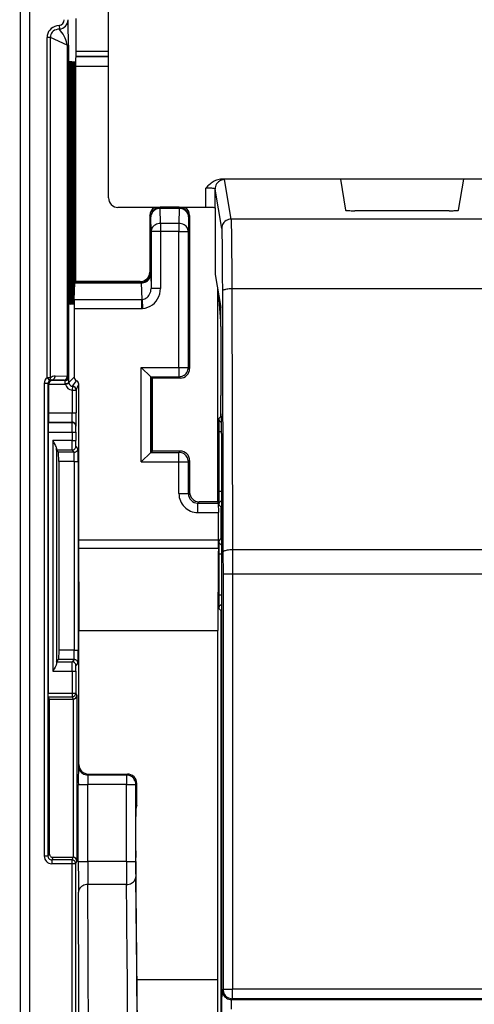
# Model space of a CAD drawing. Extents: x -1 to 395, y 0 to 286.
# Drawn here: x 37 to 49, y 137 to 163 of the extents above; entities that cross this region are included whole.
import ezdxf
from ezdxf.enums import TextEntityAlignment as Align

# ---------------------------------------------------------------- set-up
doc = ezdxf.new("R2010")
doc.units = 0
doc.linetypes.add('DASHDOT', pattern=[18.5, 12, -3, 0.5, -3])
doc.layers.get('0').update_dxf_attribs({"linetype": 'CONTINUOUS'})
doc.styles.get("Standard").update_dxf_attribs({"font": 'isocp.shx'})
doc.dimstyles.get("Standard").update_dxf_attribs({"dimtxt": 2.5, "dimasz": 2.5, "dimexe": 1.25, "dimexo": 0.625, "dimtad": 1, "dimcen": 2.5, "dimazin": 3, "dimtfac": 1, "dimtmove": 0, "dimatfit": 3})

# ---------------------------------------------------------------- blocks, each defined once
blk = doc.blocks.new('*D94')
at = {"color": 7}
for p, q in [((39.44582, 246.542366), (14.267311, 246.542366)), ((16.267311, 115.211266), (16.267311, 243.568031)), ((39.44582, 112.236931), (14.267311, 112.236931))]:
    blk.add_line(p, q, dxfattribs=at)
for points in [[(16.65889, 243.568031), (16.267311, 246.542366), (15.875733, 243.568031)], [(15.875733, 115.211266), (16.267311, 112.236931), (16.65889, 115.211266)]]:
    blk.add_lwpolyline(points, close=True, dxfattribs=at)
for points in [[(16.65889, 243.568031), (16.267311, 246.542366), (16.65889, 243.568031), (15.875733, 243.568031)], [(15.875733, 115.211266), (16.267311, 112.236931), (15.875733, 115.211266), (16.65889, 115.211266)]]:
    blk.add_solid(points, dxfattribs=at)
blk.add_text('269', height=2.5, rotation=90.000003, dxfattribs=at).set_placement((15.267311, 175.636766), (15.267311, 183.14253), align=Align.FIT)
blk = doc.blocks.new('BLOCK793')
at = {"color": 7}
for p, q in [((-91.696959, 113.919716), (-91.69706, -113.919572)), ((-91.197263, 113.919716), (-91.197365, -113.919572)), ((-87, -42.501601), (-87, -0.999981)), ((-89.627389, -33.348921), (-89.613017, -33.539376)), ((-88.723835, -34.724949), (-88.723834, -32.974949)), ((-90.265493, -52.040846), (-90.265485, -33.977374)), ((-90.09228, -33.977374), (-90.265485, -33.977374)), ((-90.092288, -52.040846), (-90.09228, -33.977374)), ((-89.201946, -34.390581), (-90.09228, -33.977374)), ((-89.201945, -34.390581), (-89.201953, -51.969309)), ((-89.134977, -34.390581), (-89.201945, -34.390581)), ((-89.134977, -34.390581), (-89.134985, -51.970595)), ((-88.723835, -34.974947), (-88.74569, -34.996801)), ((-88.74569, -34.996801), (-86.999996, -34.996802)), ((-88.723835, -34.974947), (-88.723835, -34.724949)), ((-86.999994, -34.72495), (-88.723835, -34.724949)), ((-88.723835, -34.974947), (-86.999994, -34.974948)), ((-88.750016, -35.496782), (-88.750019, -41.69995)), ((-88.750016, -35.496782), (-86.999996, -35.496783)), ((-89.087807, -36.349925), (-89.087812, -47.049928)), ((-89.068491, -36.349926), (-89.087806, -36.349926)), ((-89.068491, -36.349926), (-89.068496, -47.049929)), ((-89.038922, -36.349927), (-89.038927, -47.049931)), ((-89.019636, -36.349928), (-89.038921, -36.349928)), ((-89.019636, -36.349928), (-89.019641, -47.049932)), ((-88.990037, -36.34993), (-88.990042, -47.049933)), ((-88.97078, -36.349931), (-88.990035, -36.349931)), ((-88.97078, -36.349931), (-88.970785, -47.049934)), ((-88.941151, -36.349932), (-88.941156, -47.049936)), ((-88.921925, -36.349933), (-88.94115, -36.349933)), ((-88.921925, -36.349933), (-88.92193, -47.049937)), ((-88.892266, -36.349935), (-88.892271, -47.049938)), ((-88.873069, -36.349936), (-88.892264, -36.349936)), ((-88.873069, -36.349936), (-88.873074, -47.049939)), ((-88.843381, -36.349937), (-88.843385, -47.049941)), ((-88.824214, -36.349938), (-88.843379, -36.349938)), ((-88.824214, -36.349938), (-88.824218, -47.049942)), ((-88.750019, -41.69995), (-88.750021, -46.938862)), ((-74.67926, -41.5), (-80.985623, -41.5)), ((-80.48669, -43.625096), (-80.836042, -41.527118)), ((-68.12074, -41.5), (-74.67926, -41.5)), ((-74.67926, -41.5), (-74.404325, -43.151078)), ((-68.395675, -43.151078), (-68.12074, -41.5)), ((-47.787628, -41.5), (-68.12074, -41.5)), ((-81.836004, -43.002059), (-81.836004, -41.974482)), ((-81.336023, -43.028034), (-81.336023, -42.026433)), ((-80.986671, -44.124411), (-81.336023, -42.026433)), ((-81.836004, -43.002059), (-86.500209, -43.002059)), ((-83.246795, -42.996744), (-84.253243, -42.996744)), ((-84.253243, -42.996744), (-84.253243, -43.063712)), ((-84.241274, -43.85561), (-84.253243, -43.063712)), ((-83.246795, -43.063712), (-84.253243, -43.063712)), ((-83.246795, -43.063712), (-83.258766, -43.855611)), ((-83.246795, -42.996744), (-83.246795, -43.063712)), ((-81.335985, -43.028265), (-81.335985, -46.058586)), ((-68.895656, -43.177053), (-73.904344, -43.177053)), ((-84.811107, -43.438844), (-84.811109, -46.438882)), ((-84.753224, -43.496724), (-84.811107, -43.438844)), ((-84.741255, -44.288623), (-84.753224, -43.496724)), ((-84.241274, -43.85561), (-84.241274, -44.288623)), ((-83.258766, -43.855611), (-84.241274, -43.85561)), ((-83.258766, -43.855611), (-83.258766, -44.288623)), ((-82.746815, -43.496725), (-82.758785, -44.288624)), ((-82.688931, -43.438845), (-82.746815, -43.496725)), ((-82.688931, -43.438845), (-82.688935, -51.561059)), ((-61.869573, -43.625096), (-80.48669, -43.625096)), ((-84.741255, -44.288623), (-84.741256, -47.309144)), ((-84.241274, -44.288623), (-84.741255, -44.288623)), ((-84.241274, -44.288623), (-84.241275, -47.309144)), ((-83.258766, -44.288623), (-84.241274, -44.288623)), ((-83.258769, -51.491202), (-83.258766, -44.288623)), ((-83.258766, -44.288624), (-82.758785, -44.288624)), ((-82.758788, -51.491203), (-82.758785, -44.288624)), ((-84.764152, -46.485837), (-84.811109, -46.438882)), ((-84.761468, -46.537116), (-84.764152, -46.485837)), ((-88.821216, -47.885984), (-88.79832, -47.011456)), ((-88.796978, -46.985816), (-88.79832, -47.011456)), ((-88.79832, -47.011456), (-85.261449, -47.011457)), ((-88.750021, -46.938862), (-88.796978, -46.985816)), ((-88.796978, -46.985816), (-85.264133, -46.985818)), ((-85.31109, -46.938863), (-88.750021, -46.938862)), ((-85.264133, -46.985818), (-85.31109, -46.938863)), ((-85.261449, -47.011457), (-85.264133, -46.985818)), ((-85.261449, -47.011457), (-85.238554, -47.885985)), ((-84.761468, -46.537116), (-84.741256, -47.309144)), ((-81.33185, -46.557901), (-81.038814, -48.317677)), ((-89.068496, -47.049929), (-89.087811, -47.049929)), ((-89.019641, -47.049932), (-89.038925, -47.049932)), ((-88.970785, -47.049934), (-88.99004, -47.049934)), ((-88.92193, -47.049937), (-88.941155, -47.049937)), ((-88.873074, -47.049939), (-88.892269, -47.049939)), ((-88.824218, -47.049942), (-88.843384, -47.049942)), ((-84.241275, -47.309144), (-84.741256, -47.309144)), ((-81.200735, -47.345211), (-81.20074, -58.625775)), ((-80.950793, -47.453558), (-80.918395, -61.308795)), ((-61.90545, -47.324149), (-80.450812, -47.324149)), ((-80.450812, -47.324149), (-80.418414, -61.179385)), ((-88.821216, -47.885984), (-85.238554, -47.885985)), ((-85.213733, -47.885336), (-85.188913, -48.359027)), ((-81.030883, -49.040593), (-81.143336, -47.689934)), ((-88.8242, -48.360325), (-88.824202, -52.018512)), ((-88.8242, -48.360325), (-85.232587, -48.360327)), ((-85.232587, -48.360327), (-85.188913, -48.359027)), ((-81.030544, -49.316306), (-81.030544, -52.986834)), ((-85.258771, -56.508693), (-85.258769, -51.491201)), ((-85.258769, -51.491201), (-83.258769, -51.491202)), ((-85.258769, -51.491201), (-84.758788, -51.991183)), ((-83.258769, -51.491202), (-83.258769, -51.991184)), ((-83.258769, -51.491203), (-82.758788, -51.491203)), ((-82.758788, -51.491203), (-82.688935, -51.561059)), ((-90.265494, -52.040846), (-90.142236, -52.198339)), ((-90.092288, -52.040846), (-90.265493, -52.040846)), ((-89.9978, -52.198201), (-90.0171, -52.159597)), ((-89.375159, -52.169301), (-90.0171, -52.159597)), ((-89.307366, -52.198201), (-89.9978, -52.198201)), ((-89.201953, -51.969309), (-89.843895, -51.959605)), ((-89.375159, -52.169301), (-89.334978, -52.170588)), ((-89.307366, -52.198201), (-89.334978, -52.170588)), ((-89.201953, -51.969309), (-89.134985, -51.970595)), ((-89.107373, -51.998209), (-89.134985, -51.970595)), ((-88.824202, -52.018512), (-89.104024, -52.298319)), ((-84.75879, -56.008713), (-84.758788, -51.991183)), ((-84.758788, -51.991183), (-83.258769, -51.991184)), ((-84.750023, -51.999948), (-84.758788, -51.991183)), ((-84.750023, -51.999948), (-84.750025, -55.999948)), ((-84.750023, -51.999948), (-84.688935, -52.061039)), ((-84.688935, -52.061039), (-84.688937, -55.938863)), ((-83.188916, -52.06104), (-84.688935, -52.061039)), ((-83.258769, -51.991184), (-83.188916, -52.06104)), ((-90.418966, -52.35585), (-90.418977, -77.43782)), ((-90.218968, -52.35585), (-90.418966, -52.35585)), ((-90.218968, -52.35585), (-90.218979, -77.437821)), ((-90.196929, -52.399931), (-90.218968, -52.35585)), ((-90.196929, -52.399931), (-90.19693, -53.904275)), ((-90.196929, -52.399931), (-90.196922, -52.398193)), ((-89.291208, -52.398193), (-90.196922, -52.398193)), ((-89.097568, -52.348204), (-89.291208, -52.398193)), ((-88.926245, -52.69757), (-88.926246, -53.904276)), ((-88.915084, -52.49789), (-88.926245, -52.69757)), ((-88.926245, -52.697578), (-88.726247, -52.697579)), ((-88.726247, -52.697579), (-88.726248, -53.904276)), ((-88.586401, -60.657528), (-88.586398, -52.384152)), ((-90.19693, -53.904275), (-90.199093, -54.404256)), ((-90.19693, -53.904275), (-88.926246, -53.904276)), ((-88.926246, -53.904276), (-88.726248, -53.904276)), ((-84.688919, -54.000023), (-84.750002, -54.000023)), ((-81.144024, -54.21523), (-81.026195, -54.097389)), ((-81.026195, -54.097389), (-81.026195, -53.856128)), ((-81.026195, -54.097389), (-81.005712, -54.085099)), ((-81.021893, -53.986795), (-81.008651, -54.000038)), ((-90.208949, -54.423966), (-90.211111, -54.923947)), ((-90.208949, -54.423966), (-90.199093, -54.404256)), ((-90.208949, -54.423966), (-88.939129, -54.423967)), ((-90.199093, -54.404256), (-88.929274, -54.404256)), ((-88.940427, -54.923948), (-88.939129, -54.423967)), ((-88.939129, -54.423967), (-88.929274, -54.404256)), ((-88.740429, -54.923948), (-88.739131, -54.62396)), ((-88.739131, -54.62396), (-88.729276, -54.604249)), ((-90.211111, -54.923947), (-90.211118, -68.779491)), ((-90.211111, -54.923947), (-88.940427, -54.923948)), ((-89.969146, -55.382114), (-89.969152, -67.617745)), ((-88.940427, -55.382115), (-89.969146, -55.382114)), ((-88.940427, -54.923948), (-88.740429, -54.923948)), ((-88.940427, -54.923948), (-88.940427, -55.382115)), ((-88.940427, -55.382115), (-88.740429, -55.382115)), ((-88.939124, -55.88211), (-88.940427, -55.382115)), ((-88.740429, -54.923948), (-88.740429, -55.382115)), ((-88.739126, -55.682112), (-88.740429, -55.382115)), ((-81.147066, -54.915224), (-81.147067, -58.084671)), ((-81.000262, -54.915224), (-81.147066, -54.915224)), ((-81, -55), (-81, -90.479432)), ((-89.769148, -55.781458), (-89.769153, -67.218401)), ((-89.767845, -55.88211), (-89.769148, -55.781458)), ((-88.939124, -55.88211), (-89.767845, -55.88211)), ((-89.767845, -55.88211), (-89.652197, -55.997769)), ((-88.823476, -55.99777), (-88.939124, -55.88211)), ((-88.623478, -55.797772), (-88.739126, -55.682112)), ((-89.650025, -56.497765), (-89.652197, -55.997769)), ((-88.823476, -55.99777), (-89.652197, -55.997769)), ((-85.258771, -56.508693), (-84.75879, -56.008713)), ((-84.750025, -55.999948), (-84.75879, -56.008713)), ((-84.75879, -56.008713), (-83.258771, -56.008713)), ((-84.750025, -55.999948), (-84.688937, -55.938863)), ((-83.188918, -55.938864), (-84.688937, -55.938863)), ((-83.258771, -56.008713), (-83.188918, -55.938864)), ((-83.258771, -56.508694), (-83.258771, -56.008713)), ((-82.75879, -56.508695), (-82.688937, -56.438845)), ((-82.688937, -56.438845), (-82.688938, -58.125793)), ((-89.650025, -56.497765), (-89.65003, -66.502119)), ((-88.820436, -56.497765), (-89.650025, -56.497765)), ((-88.820436, -56.497765), (-88.82044, -66.502119)), ((-88.820436, -56.497765), (-88.620438, -56.497765)), ((-88.620438, -56.497765), (-88.620442, -66.502119)), ((-85.258771, -56.508693), (-83.258771, -56.508694)), ((-83.258772, -58.195642), (-83.258771, -56.508694)), ((-83.258771, -56.508694), (-82.75879, -56.508695)), ((-82.758791, -58.195642), (-82.75879, -56.508695)), ((-83.258772, -58.195642), (-82.758791, -58.195642)), ((-82.758791, -58.195642), (-82.688938, -58.125793)), ((-81.00023, -58.084671), (-81.147067, -58.084671)), ((-82.25881, -58.695624), (-82.188957, -58.625774)), ((-82.25881, -58.695624), (-81.165815, -58.695624)), ((-82.25881, -59.195604), (-82.25881, -58.695624)), ((-81.20074, -58.625775), (-82.188957, -58.625774)), ((-81.20074, -58.625775), (-81.165815, -58.695624)), ((-81.165815, -58.695624), (-81.163652, -59.195605)), ((-81.144026, -58.784664), (-81.008744, -58.919933)), ((-81.008744, -60.579934), (-81.008744, -58.919933)), ((-81.008744, -58.919933), (-80.999966, -58.920172)), ((-82.25881, -59.195604), (-81.163652, -59.195605)), ((-81.163653, -60.657532), (-81.163652, -59.195605)), ((-81.144027, -60.71523), (-81.008744, -60.579934)), ((-81.008744, -60.579934), (-80.999966, -60.579695)), ((-88.58519, -61.105432), (-88.586401, -60.657528)), ((-81.163653, -60.657532), (-88.586401, -60.657528)), ((-81.164865, -61.105435), (-88.58519, -61.105432)), ((-81.164865, -61.105435), (-81.163653, -60.657532)), ((-81.147069, -61.415224), (-81.14707, -63.584671)), ((-81.00023, -61.415224), (-81.147069, -61.415224)), ((-80.918395, -61.308795), (-80.917057, -62.47348)), ((-80.418414, -61.179385), (-80.417076, -62.47348)), ((-61.937849, -61.179385), (-80.418414, -61.179385)), ((-80.917057, -62.47348), (-80.917057, -84.504344)), ((-80.417076, -62.47348), (-80.917057, -62.47348)), ((-80.417076, -62.47348), (-80.417076, -84.504344)), ((-61.939187, -62.47348), (-80.417076, -62.47348)), ((-81.00023, -63.584671), (-81.14707, -63.584671)), ((-81.144029, -64.284664), (-81.008746, -64.419933)), ((-81.008758, -90.576344), (-81.008746, -64.419933)), ((-81.008746, -64.419933), (-80.999966, -64.420172)), ((-88.575498, -72.578489), (-88.575495, -65.499947)), ((-88.575495, -65.499947), (-88.553954, -65.456865)), ((-88.553954, -65.456865), (-84.000029, -65.456868)), ((-84.000029, -65.456868), (-81.196105, -65.456869)), ((-81.196115, -87.337761), (-81.196105, -65.456869)), ((-89.65003, -66.502119), (-89.652202, -67.002114)), ((-88.82044, -66.502119), (-89.65003, -66.502119)), ((-88.82044, -66.502119), (-88.620442, -66.502119)), ((-89.76785, -67.11775), (-89.769153, -67.218401)), ((-89.76785, -67.11775), (-89.652202, -67.002114)), ((-89.76785, -67.11775), (-88.939129, -67.11775)), ((-88.823481, -67.002114), (-89.652202, -67.002114)), ((-88.940433, -67.617745), (-88.939129, -67.11775)), ((-88.823481, -67.002114), (-88.939129, -67.11775)), ((-88.740435, -67.617745), (-88.739131, -67.317748)), ((-88.623483, -67.202112), (-88.739131, -67.317748)), ((-89.969152, -67.617745), (-88.940433, -67.617745)), ((-88.940433, -67.617745), (-88.740435, -67.617745)), ((-88.940433, -67.617745), (-88.940433, -68.779491)), ((-88.740435, -67.617745), (-88.740435, -68.779492)), ((-90.211118, -68.779491), (-88.940433, -68.779491)), ((-90.210253, -68.979483), (-90.211118, -68.779491)), ((-90.210253, -68.979483), (-88.940433, -68.979484)), ((-90.210253, -68.979483), (-90.150031, -69.099936)), ((-88.940433, -68.779491), (-88.940433, -68.979484)), ((-88.940433, -68.779492), (-88.740435, -68.779492)), ((-88.940433, -68.979484), (-88.880212, -69.099936)), ((-88.740435, -68.779492), (-88.679348, -68.901674)), ((-88.679348, -68.901674), (-88.679352, -77.698199)), ((-90.150031, -69.099936), (-90.150035, -77.299936)), ((-90.150031, -69.099936), (-88.879347, -69.099936)), ((-88.879347, -69.099936), (-88.87935, -77.499936)), ((-90.208048, -71.053777), (-90.20892, -71.253624)), ((-90.208048, -71.053777), (-90.196738, -71.054173)), ((-90.195866, -71.254082), (-90.196738, -71.054173)), ((-90.164408, -71.055305), (-90.16528, -71.255153)), ((-90.164408, -71.055305), (-90.153111, -71.055701)), ((-90.152239, -71.25561), (-90.153111, -71.055701)), ((-90.208923, -76.846235), (-90.20892, -71.253624)), ((-90.195866, -71.254082), (-90.208918, -71.253626)), ((-90.152239, -71.25561), (-90.208911, -71.253631)), ((-90.189263, -71.254329), (-90.208892, -71.253644)), ((-90.195868, -76.84578), (-90.195866, -71.254082)), ((-90.165283, -76.844715), (-90.16528, -71.255153)), ((-90.152241, -76.844261), (-90.152239, -71.25561)), ((-88.575498, -72.578489), (-88.601707, -72.630904)), ((-88.075513, -73.078489), (-88.101712, -73.130886)), ((-86.052413, -73.130887), (-88.101712, -73.130886)), ((-88.075513, -73.078489), (-86.000014, -73.07849)), ((-86.000014, -73.07849), (-86.052413, -73.130887)), ((-86.052413, -73.130887), (-86.052413, -73.630867)), ((-88.606035, -77.713271), (-88.606033, -73.630866)), ((-88.606033, -73.630866), (-88.106038, -73.630866)), ((-88.106039, -77.713272), (-88.106038, -73.630866)), ((-86.052413, -73.630867), (-88.106038, -73.630866)), ((-86.052415, -77.713273), (-86.052413, -73.630867)), ((-86.052413, -73.630867), (-85.552432, -73.630868)), ((-85.552434, -77.713273), (-85.552432, -73.630868)), ((-85.500033, -73.578471), (-85.552432, -73.630868)), ((-85.500033, -74.757105), (-85.500033, -73.578471)), ((-85.500033, -74.757105), (-85.538508, -74.834057)), ((-85.542796, -77.153081), (-85.542795, -75.333981)), ((-90.150035, -77.299936), (-90.218979, -77.437821)), ((-90.208051, -77.046082), (-90.208923, -76.846235)), ((-90.195868, -76.84578), (-90.208921, -76.846236)), ((-90.208051, -77.046082), (-90.19674, -77.045689)), ((-90.195868, -76.84578), (-90.19674, -77.045689)), ((-90.164411, -77.044563), (-90.165283, -76.844715)), ((-90.152241, -76.844261), (-90.165281, -76.844716)), ((-90.164411, -77.044563), (-90.153113, -77.04417)), ((-90.152241, -76.844261), (-90.153113, -77.04417)), ((-85.542796, -77.153081), (-85.541518, -77.506635)), ((-90.218979, -77.437821), (-90.418977, -77.437821)), ((-89.95004, -77.499936), (-90.018989, -77.637828)), ((-90.018989, -77.637828), (-90.018989, -77.837821)), ((-88.949164, -77.637829), (-90.018989, -77.637828)), ((-88.949164, -77.837821), (-90.018989, -77.837821)), ((-89.95004, -77.499936), (-88.880215, -77.499936)), ((-88.949164, -77.837821), (-88.94918, -113.916967)), ((-88.880215, -77.499936), (-88.949164, -77.637829)), ((-88.949164, -77.637829), (-88.949164, -77.837821)), ((-88.749166, -77.837821), (-88.949164, -77.837821)), ((-88.749166, -77.837821), (-88.749182, -113.916967)), ((-88.679352, -77.698199), (-88.749166, -77.837821)), ((-88.606035, -77.713271), (-88.106039, -77.713272)), ((-86.052415, -77.713273), (-88.106039, -77.713272)), ((-86.052415, -77.713273), (-85.552434, -77.713273)), ((-85.456955, -87.197098), (-85.541518, -77.506635)), ((-86.048675, -78.944251), (-88.1023, -78.94425)), ((-81.196095, -84.000025), (-85.484834, -84.000023)), ((-80.965131, -84.552418), (-80.917057, -84.504344)), ((-80.917057, -84.504344), (-80.417076, -84.504344)), ((-66.999301, -84.504344), (-80.417076, -84.504344)), ((-80.417076, -85.004325), (-80.417076, -84.504344)), ((-80.46515, -85.052399), (-80.417076, -85.004325)), ((-80.46515, -85.052399), (80.46515, -85.052399)), ((-66.999301, -85.004325), (-80.417076, -85.004325))]:
    blk.add_line(p, q, dxfattribs=at)
for points in [[(-89.627388, -33.348923), (-89.744286, -33.366104), (-89.854652, -33.399323), (-89.955978, -33.447823), (-90.045959, -33.510502), (-90.122551, -33.58593), (-90.184006, -33.672398), (-90.228928, -33.767937), (-90.256294, -33.870373), (-90.265488, -33.977375)], [(-89.613014, -33.539375), (-89.703896, -33.548222), (-89.789162, -33.568962), (-89.866882, -33.601128), (-89.93528, -33.643982), (-89.992805, -33.696552), (-90.038147, -33.757645), (-90.070274, -33.825867), (-90.088455, -33.89967), (-90.092278, -33.977375)], [(-89.20195, -34.390579), (-89.215576, -34.304779), (-89.239143, -34.211601), (-89.27211, -34.113163), (-89.313744, -34.011707), (-89.363083, -33.909542), (-89.419006, -33.808987), (-89.480247, -33.71233), (-89.545418, -33.621773), (-89.613022, -33.539375)], [(-89.087791, -36.349991), (-89.085899, -35.691719), (-89.082817, -35.382275), (-89.080925, -35.290451), (-89.079071, -35.248558), (-89.078445, -35.243877), (-89.078308, -35.243477), (-89.078239, -35.243362), (-89.078133, -35.243298)], [(-89.078133, -35.243298), (-89.078011, -35.243393), (-89.077927, -35.243557), (-89.077759, -35.244129), (-89.077019, -35.25074), (-89.074844, -35.309532), (-89.07299, -35.413078), (-89.070068, -35.741188), (-89.068474, -36.349991)], [(-89.038902, -36.349991), (-89.037018, -35.692749), (-89.033943, -35.383785), (-89.032051, -35.292095), (-89.030205, -35.250259), (-89.029572, -35.245586), (-89.029434, -35.245182), (-89.029366, -35.245068), (-89.029259, -35.245007)], [(-89.029259, -35.245007), (-89.029137, -35.245098), (-89.029053, -35.245262), (-89.028893, -35.245834), (-89.028145, -35.25243), (-89.025978, -35.311115), (-89.024132, -35.414486), (-89.02121, -35.742054), (-89.019623, -36.349991)], [(-88.990021, -36.349991), (-88.988129, -35.693775), (-88.985062, -35.385292), (-88.983177, -35.293739), (-88.981331, -35.251957), (-88.980705, -35.247292), (-88.980568, -35.246887), (-88.980492, -35.246773), (-88.980392, -35.246712)], [(-88.980392, -35.246712), (-88.98027, -35.246807), (-88.980186, -35.246971), (-88.980019, -35.24754), (-88.979279, -35.254124), (-88.977112, -35.312698), (-88.975266, -35.41589), (-88.972351, -35.74292), (-88.970764, -36.349991)], [(-88.941132, -36.349991), (-88.939247, -35.694805), (-88.936188, -35.386799), (-88.934296, -35.295387), (-88.932457, -35.253658), (-88.931831, -35.248997), (-88.931694, -35.248596), (-88.931625, -35.248482), (-88.931519, -35.248417)], [(-88.931519, -35.248417), (-88.931396, -35.248512), (-88.931313, -35.248676), (-88.931152, -35.249245), (-88.930412, -35.255817), (-88.928246, -35.314281), (-88.926407, -35.417297), (-88.923492, -35.743786), (-88.921906, -36.349991)], [(-88.89225, -36.349991), (-88.890366, -35.695831), (-88.887306, -35.388306), (-88.885422, -35.297031), (-88.883583, -35.255356), (-88.882965, -35.250702), (-88.88282, -35.250301), (-88.882751, -35.250187), (-88.882652, -35.250126)], [(-88.882652, -35.250126), (-88.882523, -35.250217), (-88.882446, -35.250381), (-88.882278, -35.25095), (-88.881538, -35.257507), (-88.879379, -35.315865), (-88.877548, -35.418705), (-88.874634, -35.744652), (-88.873055, -36.349991)], [(-88.843361, -36.349991), (-88.841484, -35.696861), (-88.838432, -35.389816), (-88.836548, -35.298676), (-88.834717, -35.257057), (-88.834091, -35.252407), (-88.833954, -35.252007), (-88.833885, -35.251896), (-88.833778, -35.251831)], [(-88.833778, -35.251831), (-88.833656, -35.251926), (-88.833572, -35.252087), (-88.833412, -35.252655), (-88.832672, -35.259201), (-88.830521, -35.317448), (-88.828682, -35.420113), (-88.825783, -35.745518), (-88.824196, -36.349991)], [(-80.985626, -41.5), (-81.056786, -41.503605), (-81.125633, -41.513775), (-81.191559, -41.529503), (-81.254173, -41.549812), (-81.319473, -41.576546), (-81.3806, -41.606716), (-81.436974, -41.638958), (-81.489723, -41.672943), (-81.540459, -41.709057), (-81.588142, -41.74596), (-81.669502, -41.81506), (-81.720207, -41.861549), (-81.816307, -41.95483), (-81.836006, -41.974483)], [(-80.836044, -41.527119), (-80.907181, -41.53223), (-80.976868, -41.547394), (-81.043686, -41.572308), (-81.106285, -41.606461), (-81.163383, -41.649155), (-81.213821, -41.699528), (-81.256577, -41.756554), (-81.290771, -41.819065), (-81.31572, -41.885799), (-81.33091, -41.955391), (-81.336029, -42.026432)], [(-80.836044, -41.527115), (-80.838409, -41.523945), (-80.844429, -41.520782), (-80.854095, -41.517651), (-80.867371, -41.514553), (-80.884193, -41.511501), (-80.90451, -41.508511), (-80.928253, -41.505589), (-80.955322, -41.502747), (-80.985626, -41.5)], [(-81.336021, -42.026432), (-81.341675, -42.01902), (-81.357277, -42.011765), (-81.382515, -42.004818), (-81.416885, -41.99831), (-81.459694, -41.992382), (-81.510078, -41.987148), (-81.567024, -41.982712), (-81.629379, -41.979168), (-81.6959, -41.976582), (-81.765244, -41.97501), (-81.836006, -41.974483)], [(-84.253242, -42.996742), (-84.324394, -43.001835), (-84.394096, -43.017002), (-84.46093, -43.041935), (-84.523544, -43.076126), (-84.58065, -43.118877), (-84.631088, -43.169319), (-84.673843, -43.226425), (-84.708031, -43.289032), (-84.732964, -43.355869), (-84.748131, -43.425571), (-84.753227, -43.496723)], [(-84.253242, -43.063709), (-84.324203, -43.068363), (-84.393723, -43.081684), (-84.460403, -43.103409), (-84.522888, -43.133099), (-84.57991, -43.170147), (-84.630325, -43.213806), (-84.673103, -43.263195), (-84.707382, -43.31731), (-84.732468, -43.375057), (-84.747856, -43.435268), (-84.753227, -43.496723)], [(-82.746811, -43.496727), (-82.751907, -43.425575), (-82.767075, -43.355873), (-82.792007, -43.289036), (-82.826195, -43.226429), (-82.86895, -43.169323), (-82.919388, -43.118881), (-82.976494, -43.07613), (-83.039108, -43.041939), (-83.105942, -43.017006), (-83.175644, -43.001839), (-83.246796, -42.996746)], [(-82.746811, -43.496727), (-82.752182, -43.435272), (-82.76757, -43.375061), (-82.792656, -43.317314), (-82.826935, -43.263199), (-82.869713, -43.21381), (-82.920128, -43.170151), (-82.97715, -43.133102), (-83.039635, -43.103413), (-83.106316, -43.081688), (-83.175835, -43.068367), (-83.246796, -43.063713)], [(-81.336021, -43.028034), (-81.341675, -43.024326), (-81.357277, -43.020702), (-81.382515, -43.017227), (-81.416885, -43.013973), (-81.459694, -43.011009), (-81.510078, -43.008392), (-81.567024, -43.006176), (-81.629379, -43.004402), (-81.6959, -43.003109), (-81.765244, -43.002323), (-81.836006, -43.00206)], [(-74.404327, -43.151077), (-74.398674, -43.154781), (-74.383072, -43.158409), (-74.357834, -43.161884), (-74.323463, -43.165138), (-74.280655, -43.168102), (-74.23027, -43.170719), (-74.173325, -43.172935), (-74.11097, -43.174709), (-74.044449, -43.176003), (-73.975105, -43.176788), (-73.904343, -43.177052)], [(-68.895653, -43.177052), (-68.82489, -43.176788), (-68.755547, -43.176003), (-68.689026, -43.174709), (-68.626671, -43.172935), (-68.569725, -43.170719), (-68.519341, -43.168102), (-68.476532, -43.165138), (-68.442162, -43.161884), (-68.416924, -43.158409), (-68.401321, -43.154781), (-68.395668, -43.151077)], [(-84.241272, -43.85561), (-84.312233, -43.860264), (-84.381752, -43.873585), (-84.448433, -43.895309), (-84.510918, -43.924999), (-84.56794, -43.962048), (-84.618355, -44.005707), (-84.661133, -44.055096), (-84.695412, -44.109211), (-84.720497, -44.166958), (-84.735886, -44.227169), (-84.741257, -44.288624)], [(-82.758781, -44.288624), (-82.764153, -44.227169), (-82.779541, -44.166958), (-82.804626, -44.109211), (-82.838905, -44.055096), (-82.881683, -44.005707), (-82.932098, -43.962048), (-82.98912, -43.924999), (-83.051605, -43.895309), (-83.118286, -43.873585), (-83.187805, -43.860264), (-83.258766, -43.85561)], [(-80.486687, -43.625099), (-80.557823, -43.630211), (-80.62751, -43.645374), (-80.694328, -43.670288), (-80.756927, -43.704441), (-80.814026, -43.747135), (-80.864464, -43.797508), (-80.907219, -43.854534), (-80.941414, -43.917046), (-80.966362, -43.98378), (-80.981552, -44.053371), (-80.986671, -44.124413)], [(-80.486687, -43.625095), (-80.484459, -43.648121), (-80.480072, -43.741745), (-80.475845, -43.89555), (-80.468147, -44.361301), (-80.460121, -45.195568), (-80.45433, -46.209198), (-80.450813, -47.32415)], [(-80.986671, -44.124413), (-80.984123, -44.149281), (-80.979095, -44.255718), (-80.972885, -44.500607), (-80.967117, -44.860619), (-80.959274, -45.641731), (-80.953491, -46.631344), (-80.95079, -47.453556)], [(-85.26413, -46.985817), (-85.192978, -46.980724), (-85.123276, -46.965557), (-85.056442, -46.940624), (-84.993828, -46.906433), (-84.936722, -46.863682), (-84.886284, -46.81324), (-84.843529, -46.756134), (-84.809341, -46.693527), (-84.784409, -46.62669), (-84.769241, -46.556988), (-84.764145, -46.485836)], [(-85.261452, -47.011459), (-85.190422, -47.006462), (-85.120834, -46.991943), (-85.054092, -46.968201), (-84.991562, -46.935711), (-84.934509, -46.895134), (-84.884087, -46.847298), (-84.841316, -46.793167), (-84.807068, -46.733841), (-84.782043, -46.670528), (-84.766739, -46.604507), (-84.761467, -46.537117)], [(-89.087791, -47.049995), (-89.085899, -47.708267), (-89.082817, -48.017712), (-89.080925, -48.109539), (-89.079071, -48.151432), (-89.078445, -48.156109), (-89.078308, -48.156513), (-89.078239, -48.156628), (-89.078133, -48.156689)], [(-89.078133, -48.156689), (-89.078011, -48.156597), (-89.077927, -48.156433), (-89.077759, -48.155857), (-89.077019, -48.14925), (-89.074844, -48.090454), (-89.07299, -47.986912), (-89.070068, -47.658802), (-89.068474, -47.049995)], [(-89.038902, -47.049995), (-89.037018, -47.707241), (-89.033943, -48.016205), (-89.032051, -48.107895), (-89.030205, -48.149731), (-89.029572, -48.154404), (-89.029434, -48.154804), (-89.029366, -48.154919), (-89.029259, -48.154984)], [(-89.029259, -48.154984), (-89.029137, -48.154888), (-89.029053, -48.154724), (-89.028893, -48.154152), (-89.028145, -48.147556), (-89.025978, -48.088875), (-89.024132, -47.985504), (-89.02121, -47.657936), (-89.019623, -47.049995)], [(-88.990021, -47.049995), (-88.988129, -47.706211), (-88.985062, -48.014698), (-88.983177, -48.106247), (-88.981331, -48.148029), (-88.980705, -48.152699), (-88.980568, -48.153099), (-88.980492, -48.153214), (-88.980392, -48.153278)], [(-88.980392, -48.153278), (-88.98027, -48.153183), (-88.980186, -48.153019), (-88.980019, -48.152447), (-88.979279, -48.145866), (-88.977112, -48.087292), (-88.975266, -47.984097), (-88.972351, -47.65707), (-88.970764, -47.049995)], [(-88.941132, -47.049995), (-88.939247, -47.705185), (-88.936188, -48.013187), (-88.934296, -48.104603), (-88.932457, -48.146332), (-88.931831, -48.150993), (-88.931694, -48.151394), (-88.931625, -48.151508), (-88.931519, -48.151569)], [(-88.931519, -48.151569), (-88.931396, -48.151478), (-88.931313, -48.151314), (-88.931152, -48.150742), (-88.930412, -48.144173), (-88.928246, -48.085709), (-88.926407, -47.982689), (-88.923492, -47.656204), (-88.921906, -47.049995)], [(-88.89225, -47.049995), (-88.890366, -47.704155), (-88.887306, -48.011681), (-88.885422, -48.102959), (-88.883583, -48.14463), (-88.882965, -48.149284), (-88.88282, -48.149689), (-88.882751, -48.149799), (-88.882652, -48.149864)], [(-88.882652, -48.149864), (-88.882523, -48.149769), (-88.882446, -48.149609), (-88.882278, -48.149036), (-88.881538, -48.142479), (-88.879379, -48.084126), (-88.877548, -47.981285), (-88.874634, -47.655338), (-88.873055, -47.049995)], [(-88.843361, -47.049995), (-88.841484, -47.703129), (-88.838432, -48.010174), (-88.836548, -48.101311), (-88.834717, -48.142933), (-88.834091, -48.147579), (-88.833954, -48.14798), (-88.833885, -48.148094), (-88.833778, -48.148159)], [(-88.833778, -48.148159), (-88.833656, -48.148064), (-88.833572, -48.1479), (-88.833412, -48.147331), (-88.832672, -48.140785), (-88.830521, -48.082542), (-88.828682, -47.979877), (-88.825783, -47.654472), (-88.824196, -47.049995)], [(-85.21373, -47.885338), (-85.145294, -47.876049), (-85.078682, -47.855919), (-85.01516, -47.825336), (-84.95594, -47.784878), (-84.902153, -47.73531), (-84.85482, -47.677586), (-84.814835, -47.612793), (-84.782967, -47.542171), (-84.759811, -47.46706), (-84.745819, -47.388889), (-84.741257, -47.309143)], [(-85.188911, -48.359028), (-85.052002, -48.341816), (-84.918686, -48.304901), (-84.791512, -48.248989), (-84.672897, -48.175144), (-84.565086, -48.08477), (-84.470146, -47.979584), (-84.389877, -47.861588), (-84.325798, -47.733028), (-84.279144, -47.596352), (-84.250786, -47.454155), (-84.24128, -47.309143)], [(-80.450813, -47.32415), (-80.521591, -47.325607), (-80.590942, -47.329643), (-80.657471, -47.336174), (-80.719841, -47.345066), (-80.776794, -47.356148), (-80.827179, -47.369186), (-80.86998, -47.383926), (-80.904343, -47.40007), (-80.929573, -47.41729), (-80.94516, -47.435242), (-80.950798, -47.45356)], [(-85.238556, -47.885986), (-85.235794, -47.885971), (-85.23304, -47.885941), (-85.230278, -47.885899), (-85.227524, -47.885841), (-85.224762, -47.885769), (-85.222008, -47.885681), (-85.219246, -47.885582), (-85.216492, -47.885468), (-85.213737, -47.885334)], [(-83.258766, -51.991184), (-83.187614, -51.986092), (-83.117912, -51.970924), (-83.051079, -51.945992), (-82.988464, -51.9118), (-82.931358, -51.869049), (-82.88092, -51.818607), (-82.838165, -51.761501), (-82.803978, -51.698895), (-82.779045, -51.632057), (-82.763878, -51.562355), (-82.758781, -51.491203)], [(-90.017097, -52.159599), (-89.992516, -52.157452), (-89.96843, -52.151299), (-89.945335, -52.141262), (-89.923683, -52.127552), (-89.903931, -52.110439), (-89.886467, -52.090275), (-89.871651, -52.067463), (-89.859772, -52.042469), (-89.851082, -52.0158), (-89.845757, -51.987991), (-89.843895, -51.959606)], [(-89.37516, -52.169304), (-89.350578, -52.167156), (-89.326492, -52.161003), (-89.303398, -52.150967), (-89.281746, -52.137257), (-89.261993, -52.120144), (-89.24453, -52.099979), (-89.229713, -52.077168), (-89.217834, -52.052174), (-89.209145, -52.025505), (-89.203819, -51.997696), (-89.201958, -51.969311)], [(-89.334976, -52.170589), (-89.306519, -52.168552), (-89.278633, -52.162483), (-89.2519, -52.152512), (-89.22686, -52.138836), (-89.204018, -52.121735), (-89.183838, -52.101559), (-89.16674, -52.078716), (-89.153061, -52.053673), (-89.143089, -52.026939), (-89.137024, -51.999058), (-89.134987, -51.970596)], [(-89.307365, -52.1982), (-89.278908, -52.196163), (-89.251022, -52.190094), (-89.224289, -52.180122), (-89.199249, -52.166447), (-89.176407, -52.149345), (-89.156227, -52.129169), (-89.13913, -52.106327), (-89.12545, -52.081284), (-89.115479, -52.05455), (-89.109413, -52.026669), (-89.107376, -51.998207)], [(-89.304016, -52.348259), (-89.275703, -52.347694), (-89.247963, -52.346138), (-89.221352, -52.343616), (-89.196404, -52.340187), (-89.173622, -52.335911), (-89.153473, -52.330879), (-89.136353, -52.325191), (-89.122604, -52.318962), (-89.112511, -52.312317), (-89.106277, -52.305389), (-89.104027, -52.298321)], [(-81.021896, -53.986797), (-81.021965, -53.986691), (-81.02211, -53.986275), (-81.022537, -53.983402), (-81.023819, -53.960209), (-81.027283, -53.766674), (-81.030327, -53.20813), (-81.03054, -52.986835)], [(-81.14402, -54.215229), (-81.142006, -54.243542), (-81.136002, -54.271282), (-81.126137, -54.297897), (-81.112595, -54.322845), (-81.095665, -54.345627), (-81.075676, -54.36578), (-81.05304, -54.3829), (-81.028206, -54.396645), (-81.001678, -54.406738)], [(-81.026192, -54.097389), (-81.025909, -54.108047), (-81.025055, -54.118671), (-81.023643, -54.129238), (-81.02166, -54.139717), (-81.019127, -54.15007), (-81.016045, -54.160278), (-81.012428, -54.170303), (-81.008278, -54.180126), (-81.003609, -54.189709)], [(-81, -55), (-81.001877, -54.380875), (-81.004883, -54.102036), (-81.006721, -54.026775), (-81.008003, -54.003452), (-81.008438, -54.000565), (-81.008575, -54.000145), (-81.008652, -54.000042)], [(-88.739136, -54.623959), (-88.741173, -54.595497), (-88.747238, -54.567616), (-88.75721, -54.540882), (-88.770889, -54.515839), (-88.787987, -54.492992), (-88.808167, -54.472816), (-88.831009, -54.455715), (-88.856049, -54.442043), (-88.88279, -54.432068), (-88.910667, -54.426003), (-88.939133, -54.423965)], [(-88.729279, -54.604248), (-88.731316, -54.575787), (-88.737381, -54.547905), (-88.747353, -54.521172), (-88.761032, -54.496128), (-88.77813, -54.473282), (-88.798309, -54.453106), (-88.821152, -54.436005), (-88.846191, -54.422333), (-88.872932, -54.412357), (-88.90081, -54.406292), (-88.929276, -54.404255)], [(-89.769127, -55.781528), (-89.772629, -55.751404), (-89.781746, -55.718761), (-89.791931, -55.691711), (-89.817368, -55.636871), (-89.839836, -55.594685), (-89.897636, -55.496384), (-89.969124, -55.382183)], [(-88.939125, -55.882111), (-88.91066, -55.880077), (-88.882782, -55.874008), (-88.856041, -55.864037), (-88.831001, -55.850361), (-88.808159, -55.83326), (-88.787979, -55.813084), (-88.770874, -55.790241), (-88.757202, -55.765194), (-88.747231, -55.738461), (-88.741165, -55.710575), (-88.739128, -55.682114)], [(-88.823479, -55.997768), (-88.795013, -55.995735), (-88.767136, -55.989666), (-88.740395, -55.979694), (-88.715355, -55.966019), (-88.692513, -55.948917), (-88.672333, -55.928741), (-88.655228, -55.905899), (-88.641556, -55.880852), (-88.631584, -55.854118), (-88.625519, -55.826233), (-88.623482, -55.797771)], [(-82.758789, -56.508694), (-82.763885, -56.437542), (-82.779053, -56.36784), (-82.803986, -56.301003), (-82.838173, -56.238396), (-82.880928, -56.18129), (-82.931366, -56.130848), (-82.988472, -56.088097), (-83.051086, -56.053905), (-83.11792, -56.028973), (-83.187622, -56.013805), (-83.258774, -56.008713)], [(-80.999977, -58.592651), (-81.026779, -58.602589), (-81.051888, -58.616241), (-81.074791, -58.633339), (-81.095024, -58.653522), (-81.112183, -58.676384), (-81.1259, -58.701458), (-81.135902, -58.72823), (-81.141983, -58.756157), (-81.144028, -58.784664)], [(-81, -58.861446), (-81.001823, -58.867783), (-81.003441, -58.87418), (-81.004845, -58.880623), (-81.006035, -58.887108), (-81.007004, -58.893631), (-81.007767, -58.900181), (-81.008308, -58.906754), (-81.008636, -58.913338), (-81.008743, -58.919933)], [(-81.008743, -60.579933), (-81.008636, -60.586529), (-81.008308, -60.593113), (-81.007767, -60.599686), (-81.007004, -60.606236), (-81.006035, -60.612759), (-81.004845, -60.619247), (-81.003441, -60.62569), (-81.001823, -60.632084), (-81, -60.63842)], [(-81.144028, -60.715229), (-81.141983, -60.743736), (-81.135902, -60.771664), (-81.1259, -60.798435), (-81.112183, -60.823509), (-81.095024, -60.846371), (-81.074791, -60.866558), (-81.051888, -60.883652), (-81.026779, -60.897305), (-80.999977, -60.907242)], [(-80.418411, -61.179386), (-80.489189, -61.180843), (-80.55854, -61.184879), (-80.625069, -61.19141), (-80.687439, -61.200302), (-80.744392, -61.211384), (-80.794777, -61.224422), (-80.837578, -61.239162), (-80.871941, -61.255306), (-80.897171, -61.272526), (-80.912758, -61.290478), (-80.918396, -61.308796)], [(-80.999977, -64.092651), (-81.026779, -64.102585), (-81.051888, -64.116241), (-81.074791, -64.133331), (-81.095024, -64.153519), (-81.112175, -64.176376), (-81.1259, -64.201454), (-81.135902, -64.228226), (-81.141983, -64.256149), (-81.144028, -64.28466)], [(-81, -64.361435), (-81.001823, -64.367775), (-81.003441, -64.374168), (-81.004845, -64.380615), (-81.006027, -64.3871), (-81.007004, -64.393623), (-81.007767, -64.400177), (-81.008308, -64.406746), (-81.008636, -64.413338), (-81.008743, -64.41993)], [(-89.769127, -67.218468), (-89.772629, -67.248596), (-89.781746, -67.281235), (-89.791931, -67.308289), (-89.817368, -67.363129), (-89.839836, -67.405319), (-89.897636, -67.503616), (-89.969124, -67.617813)], [(-88.739136, -67.317749), (-88.741173, -67.289284), (-88.747238, -67.261406), (-88.75721, -67.234665), (-88.770882, -67.209625), (-88.787987, -67.186783), (-88.808167, -67.166603), (-88.831009, -67.149498), (-88.856049, -67.135826), (-88.88279, -67.125854), (-88.910667, -67.119789), (-88.939133, -67.117752)], [(-88.623482, -67.20211), (-88.625519, -67.173645), (-88.631584, -67.145767), (-88.641556, -67.119026), (-88.655228, -67.093987), (-88.672333, -67.071144), (-88.692513, -67.050964), (-88.715355, -67.033859), (-88.740395, -67.020187), (-88.767136, -67.010216), (-88.795013, -67.00415), (-88.823479, -67.002113)], [(-88.94043, -68.979485), (-88.911964, -68.977448), (-88.884087, -68.971382), (-88.857353, -68.961411), (-88.832306, -68.947739), (-88.809464, -68.930634), (-88.789284, -68.910461), (-88.772186, -68.887619), (-88.758507, -68.862572), (-88.748535, -68.835838), (-88.74247, -68.807953), (-88.740433, -68.779495)], [(-88.601707, -72.630905), (-88.596619, -72.702057), (-88.581451, -72.771759), (-88.556519, -72.8386), (-88.522331, -72.901207), (-88.479576, -72.958313), (-88.429138, -73.008759), (-88.372025, -73.051506), (-88.309418, -73.085701), (-88.242577, -73.110626), (-88.172867, -73.125793), (-88.101715, -73.13089)], [(-85.552429, -73.630867), (-85.557526, -73.559715), (-85.572693, -73.490013), (-85.597626, -73.42318), (-85.631813, -73.360565), (-85.674568, -73.303459), (-85.725006, -73.253021), (-85.782112, -73.210266), (-85.844727, -73.176079), (-85.91156, -73.151146), (-85.981262, -73.135979), (-86.052414, -73.130882)], [(-88.749168, -77.837822), (-88.751205, -77.809364), (-88.757271, -77.781479), (-88.767242, -77.754745), (-88.780922, -77.729698), (-88.798019, -77.706856), (-88.818199, -77.686684), (-88.841042, -77.669579), (-88.866081, -77.655907), (-88.892822, -77.645935), (-88.9207, -77.63987), (-88.949165, -77.637833)], [(-86.048676, -78.944252), (-85.977745, -78.939812), (-85.908249, -78.927162), (-85.841591, -78.906555), (-85.779129, -78.878418), (-85.722115, -78.8433), (-85.6717, -78.801933), (-85.628922, -78.755142), (-85.594627, -78.70388), (-85.569519, -78.649178), (-85.554108, -78.59214), (-85.548691, -78.533928)], [(-88.102303, -78.944252), (-88.173347, -78.948563), (-88.24295, -78.961105), (-88.3097, -78.981636), (-88.372238, -79.009743), (-88.429306, -79.044838), (-88.479729, -79.08622), (-88.522499, -79.133049), (-88.55674, -79.184372), (-88.581757, -79.239151), (-88.597046, -79.296272), (-88.602295, -79.354576)], [(-80.973778, -85.552383), (-80.973, -85.138283), (-80.969803, -84.713318), (-80.966766, -84.571831), (-80.965683, -84.554947), (-80.965317, -84.552818), (-80.965195, -84.552505), (-80.965134, -84.552422)], [(-80.965134, -84.552422), (-80.960037, -84.623573), (-80.94487, -84.693275), (-80.919937, -84.760109), (-80.88575, -84.822723), (-80.842995, -84.879829), (-80.792557, -84.930267), (-80.735451, -84.973022), (-80.672836, -85.00721), (-80.606003, -85.032143), (-80.536301, -85.04731), (-80.465149, -85.052406)], [(-80.917061, -84.504341), (-80.911964, -84.575493), (-80.896797, -84.645195), (-80.871864, -84.712029), (-80.837677, -84.774643), (-80.794922, -84.831749), (-80.744484, -84.882187), (-80.687378, -84.924942), (-80.624763, -84.959129), (-80.55793, -84.984062), (-80.488228, -84.999229), (-80.417076, -85.004326)], [(-80.473801, -85.552383), (-80.472908, -85.332779), (-80.470306, -85.152573), (-80.467819, -85.07785), (-80.466438, -85.058533), (-80.465584, -85.05323), (-80.465294, -85.052536), (-80.465149, -85.052399)]]:
    blk.add_lwpolyline(points, dxfattribs=at)
for centre, radius, start, end in [((-89.658013, -33.043829), 0.307529, 275.731897, 1.19985), ((-89.651976, -33.039165), 0.501987, 274.453597, 0.204648), ((-144.375371, -34.285475), 55.240167, 359.890983, 1.294668), ((-71.928827, -35.354136), 16.821227, 178.782728, 180.485864), ((-86.499876, -42.502037), 0.500069, 179.949999, 269.961771), ((-84.311134, -43.438836), 0.499973, 119.120844, 180.00091), ((-83.188906, -43.438837), 0.499974, 359.999085, 60.879228), ((-85.311081, -46.438891), 0.499972, 269.998978, 0.000964), ((-63.33143, -46.191088), 18.004604, 179.578348, 181.167415), ((-61.502255, -48.275967), 27.321918, 179.182147, 180.176903), ((-98.896949, -48.275969), 13.664309, 359.646286, 1.635504), ((-117.08373, -49.05095), 36.053277, 359.578303, 1.165423), ((-83.188907, -51.561068), 0.499972, 269.998978, 0.000964), ((-90.018964, -52.355846), 0.400002, 128.047978, 180.000606), ((-90.018964, -52.355836), 0.200004, 128.050152, 180.004004), ((-89.995165, -52.399816), 0.201721, 90.748802, 179.538971), ((-90.023906, -52.359358), 0.199848, 88.048642, 126.311612), ((-90.246987, -52.079977), 0.158762, 311.508766, 14.19502), ((-89.850744, -52.359277), 0.399703, 89.018283, 127.181993), ((-91.557265, -52.312224), 2.253147, 359.083861, 2.901232), ((-98.108957, -52.226215), 9.004831, 359.541228, 1.450965), ((-95.75783, -47.434658), 8.512308, 323.500721, 325.945994), ((-88.624214, -52.018515), 0.199986, 179.999014, 246.079772), ((-88.786418, -52.384157), 0.200019, 0.001567, 66.074644), ((-89.194842, -52.346648), 0.109229, 180.843823, 208.141946), ((-88.903929, -52.298217), 0.399976, 194.474914, 266.801547), ((-88.90075, -52.297366), 0.203277, 180.268844, 194.483231), ((-88.903948, -52.298236), 0.199964, 194.470756, 266.807369), ((-88.926255, -52.69759), 0.200008, 0.003302, 86.79826), ((-93.569424, -50.349274), 5.382481, 334.132703, 337.786762), ((-112.946255, -54.046881), 24.020037, 359.147496, 0.340158), ((-135.818407, -54.103985), 47.092187, 359.391326, 0.24298), ((-34.438945, -54.714318), 46.70815, 179.387764, 180.246445), ((-135.328558, -56.296818), 46.70815, 359.753504, 0.612185), ((-112.618737, -56.354441), 23.798334, 359.654943, 0.858752), ((-83.188909, -56.438836), 0.499972, 359.998985, 90.000971), ((-82.258827, -58.19566), 0.999943, 179.998987, 270.000975), ((-82.258874, -58.195707), 0.499915, 179.992649, 270.0073), ((-82.188966, -58.125802), 0.499972, 179.998978, 270.000964), ((-34.438928, -58.285618), 46.708168, 179.753505, 180.612185), ((-1656.008947, -74.48851), 1567.480951, 0.330134, 0.489195), ((1486.25888, -74.489915), 1567.480951, 179.510754, 179.669815), ((-34.438948, -61.214318), 46.70815, 179.387764, 180.246445), ((-34.43893, -63.785618), 46.708168, 179.753505, 180.612185), ((-112.652172, -66.645625), 23.831761, 359.142889, 0.345009), ((-135.328581, -66.703024), 46.708168, 359.387764, 0.246444), ((-88.879387, -68.899624), 0.200187, 270.011579, 359.41276), ((-21.331819, -73.345565), 67.274253, 179.391325, 180.242982), ((-88.075509, -72.578502), 0.499988, 179.998527, 269.999526), ((-71.285178, -73.488217), 16.820898, 178.782717, 180.485886), ((-86.000005, -73.578462), 0.499972, 359.998985, 90.000971), ((-68.446295, -75.19304), 17.096533, 178.796812, 180.472328), ((-89.950037, -77.299939), 0.199995, 179.998911, 269.999112), ((-90.018986, -77.437831), 0.399991, 179.998538, 269.999551), ((-90.018992, -77.437843), 0.199986, 179.99348, 270.000801), ((-88.87939, -77.700246), 0.200186, 0.586373, 90.235999), ((211.730835, -77.885722), 300.336828, 179.967101, 180.280217), ((80.834803, -77.842583), 168.940801, 179.956145, 180.37363), ((82.659795, -77.842076), 168.712172, 179.956258, 180.374309), ((-10.467414, -77.79946), 75.084979, 179.934232, 180.560464), ((-1434.755582, -94.242103), 1349.298777, 0.291748, 0.667038), ((-2629.330009, -94.23211), 2540.771461, 0.154244, 0.335498), ((-2749.530759, -94.237867), 2661.472603, 0.147596, 0.329241), ((-1375.611434, -94.238343), 1289.653872, 0.304618, 0.679491)]:
    blk.add_arc(centre, radius, start, end, dxfattribs=at)

msp = doc.modelspace()

# ---------------------------------------------------------------- linework, layer by layer
at = {"color": 7, "linetype": 'DASHDOT'}
for p, q in [((38.321373, 161.214685), (38.309235, 161.214685)), ((38.345822, 161.214685), (38.333431, 161.214685)), ((38.370224, 161.214684), (38.358124, 161.214684)), ((38.39465, 161.214682), (38.382568, 161.214682)), ((38.419075, 161.214682), (38.407013, 161.214682)), ((38.443501, 161.21468), (38.431458, 161.21468)), ((42.188465, 156.360355), (42.185921, 156.360355)), ((38.321373, 155.864683), (38.309235, 155.864683)), ((38.345822, 155.864683), (38.333431, 155.864683)), ((38.370224, 155.864681), (38.358124, 155.864681)), ((38.39465, 155.864679), (38.382565, 155.864679)), ((38.419075, 155.864679), (38.407009, 155.864679)), ((38.443504, 155.864677), (38.431454, 155.864677)), ((42.339573, 154.731495), (42.334797, 154.731495)), ((42.343914, 152.896233), (42.33839, 152.896233)), ((42.355114, 151.889648), (42.349346, 151.889648))]:
    msp.add_line(p, q, dxfattribs=at)

# ---------------------------------------------------------------- block references
at = {"xscale": 0.5, "yscale": 0.5, "zscale": 0.5}
msp.add_blockref('BLOCK793', (82.854401, 179.389648), dxfattribs=at)

# ---------------------------------------------------------------- dimensions: what is measured, and where the dimension line sits
at = {"color": 0}
dim = msp.add_linear_dim(base=(16.267311, 112.236931), p1=(39.445822, 246.542366), p2=(39.445822, 112.236931), angle=270, dimstyle='STANDARD', override={"dimlfac": 2}, dxfattribs=at)
dim.commit()
dim.dimension.update_dxf_attribs({"geometry": '*D94', "text_midpoint": (14.017311, 179.389648), "dimtype": 161, "oblique_angle": 89.999523})

doc.saveas('drawing.dxf')
